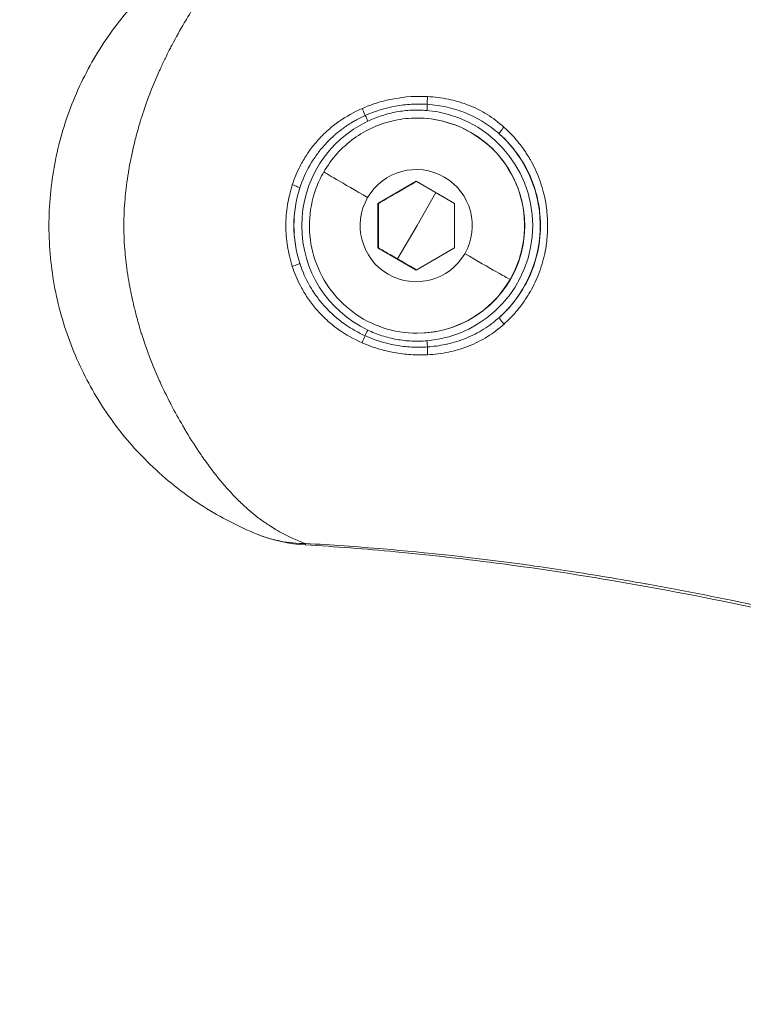
# Model space of a CAD drawing. Units: millimetres. Extents: x -27833 to 21209, y -4801 to 3474.
# Drawn here: x -23609 to -23562, y -990 to -926 of the extents above; entities that cross this region are included whole.
import ezdxf

# ---------------------------------------------------------------- set-up
doc = ezdxf.new("R2010")
doc.units = ezdxf.units.MM
doc.header["$MEASUREMENT"] = 0
doc.styles.get("Standard").update_dxf_attribs({"font": 'arial.ttf'})
doc.dimstyles.get("Standard").update_dxf_attribs({"dimtxt": 0.18, "dimasz": 0.18, "dimexe": 0.18, "dimexo": 0.0625, "dimgap": 0.09, "dimtad": 0, "dimtih": 1, "dimtoh": 1, "dimdec": 4, "dimzin": 0, "dimdsep": 46, "dimtxsty": 'Standard', "dimcen": 0.09, "dimadec": 0, "dimazin": 0, "dimtfac": 1, "dimtdec": 4, "dimtofl": 0, "dimtmove": 0, "dimatfit": 3, "dimfxl": 1, "dimtolj": 1, "dimtzin": 0, "dimarcsym": 0})

# ---------------------------------------------------------------- blocks, each defined once
blk = doc.blocks.new('*D4')
at = {"color": 0, "lineweight": -2, "transparency": 16777216}
for p, q in [((-27206.37, 1388.066), (-27266.55, 1388.066)), ((-27266.37, 1188.066), (-27266.37, -4598.782)), ((-27206.37, -4798.782), (-27266.55, -4798.782))]:
    blk.add_line(p, q, dxfattribs=at)
at = {"color": 0, "transparency": 16777216}
for points in [[(-27299.703, 1188.066), (-27233.036, 1188.066), (-27266.37, 1388.066)], [(-27299.703, -4598.782), (-27233.036, -4598.782), (-27266.37, -4798.782)]]:
    blk.add_solid(points, dxfattribs=at)
at = {"layer": 'Defpoints', "color": 0, "transparency": 16777216}
for p in [(-14908.541, 1388.066), (-27266.37, -4798.782), (-20172.033, -4798.782)]:
    blk.add_point(p, dxfattribs=at)
at = {"color": 0, "lineweight": 15, "transparency": 16777216, "insert": (-27570.599, -1705.358), "char_height": 400, "attachment_point": 5, "rotation": 90}
blk.add_mtext('\\A1;620', dxfattribs=at)

msp = doc.modelspace()

# ---------------------------------------------------------------- linework, layer by layer
at = {"color": 0, "linetype": 'Continuous', "lineweight": 0}
for p, q in [((-23583.13799, -932.39273), (-23583.12239, -932.39273)), ((-23579.62277, -933.33054), (-23579.63837, -933.33054)), ((-23585.68748, -937.94936), (-23583.18775, -936.50598)), ((-23583.18775, -936.50598), (-23580.68803, -937.94935)), ((-23583.12436, -939.39273), (-23581.9063, -937.2459)), ((-23585.68747, -940.83611), (-23585.68748, -937.94936)), ((-23585.68748, -937.94936), (-23585.64885, -937.94936)), ((-23580.68803, -937.94935), (-23580.68802, -940.8361)), ((-23583.12436, -939.39273), (-23584.39566, -941.55779)), ((-23583.18774, -942.27948), (-23585.68747, -940.83611)), ((-23585.64884, -940.83611), (-23585.68747, -940.83611)), ((-23580.68802, -940.8361), (-23583.18774, -942.27948)), ((-23583.13796, -946.39273), (-23583.12236, -946.39273))]:
    msp.add_line(p, q, dxfattribs=at)
at = {"color": 0, "linetype": 'Continuous', "lineweight": 0, "extrusion": (0, 0, -1)}
for centre, major_axis, ratio, start_param, end_param in [((-23582.42559, -931.09769), (0.02322, 0.49946), 0.06561518, -2.50958425, -1.36222417), ((-23586.34174, -932.59649), (0.21368, -0.45204), 0.01343226, -2.51190084, -1.5644469), ((-23583.12238, -939.39273), (-0.00002, 7), 0.99988963, 0, 0.52359934), ((-23583.12238, -939.39273), (0.00002, -7), 0.99988963, -2.61799332, 0), ((-23577.44486, -933.05146), (-0.3326, -0.37333), 0.13669279, 0.02522351, 1.6306785), ((-23583.18775, -939.39273), (-0.00001, 3.65), 0.99988963, -1.04719699, 2.09439566), ((-23583.12955, -939.39273), (-0.00002, 8.01685), 0.99988963, -1.88157259, -1.25910534), ((-23591.23459, -936.78099), (0.47534, -0.1551), 0.07156944, -1.62766632, -0.04917411), ((-23583.18775, -939.39273), (0.00001, -3.65), 0.99988963, -1.04719699, 2.09439566), ((-23579.97733, -941.21772), (2.90127, -1.67486), 0.00742855, 0.01286732, 1.58366364), ((-23582.49584, -946.8831), (0.04218, -0.49822), 0.01480414, -1.5695431, -0.63048119), ((-23582.41901, -947.68722), (-0.02356, 0.49944), 0.06578784, -1.77933327, -0.63198642)]:
    msp.add_ellipse(centre, major_axis=major_axis, ratio=ratio, start_param=start_param, end_param=end_param, dxfattribs=at)
at = {"color": 0, "linetype": 'Continuous', "lineweight": 0}
for centre, major_axis, ratio, start_param, end_param in [((-23586.67999, -931.86242), (-0.19721, 0.45947), 0.03615069, -2.51148997, -1.37542567), ((-23582.50179, -931.90186), (0.04178, 0.49825), 0.01480513, -1.56955478, -0.63051143), ((-23583.12238, -939.39273), (0.00002, -7.51716), 0.99988963, 0.08444325, 3.05793855), ((-23583.12238, -939.39273), (0.00002, -7.51716), 0.99988963, -2.70006036, -0.44260604), ((-23583.13798, -939.39273), (-0.00002, 7), 0.99988963, -0.52359934, 0), ((-23583.13798, -939.39273), (-0.00002, 7), 0.99988963, -2.09439566, -0.52359934), ((-23586.29862, -937.56773), (-2.90127, 1.67486), 0.00742855, 0, 1.55792901), ((-23591.23696, -941.99709), (0.47548, 0.15467), 0.07171676, -1.62764752, -0.04917881), ((-23583.13798, -939.39273), (0.00002, -7), 0.99988963, 0, 1.04719699), ((-23577.44272, -945.73208), (-0.33273, 0.37322), 0.13663872, 0.0252196, 1.63052166), ((-23586.349, -946.18553), (0.21417, 0.45181), 0.01342543, -2.51197253, -1.56443248), ((-23586.68806, -946.91927), (0.19766, 0.45927), 0.0362959, -1.76599993, -0.63003484), ((-23590.3042, -958.6683), (-0.08817, -1.49741), 0.0148314, -0.35342295, -0.00000008)]:
    msp.add_ellipse(centre, major_axis=major_axis, ratio=ratio, start_param=start_param, end_param=end_param, dxfattribs=at)
for points, knots in [([(-23590.39036, -918.71162), (-23590.57986, -918.778), (-23590.76146, -918.84737), (-23590.93626, -918.91952), (-23591.05685, -918.96931), (-23591.17419, -919.02037), (-23591.28862, -919.07255), (-23591.41204, -919.12883), (-23591.53219, -919.18657), (-23591.64965, -919.24573), (-23591.71077, -919.27651), (-23591.77119, -919.3077), (-23591.83099, -919.33932), (-23592.00115, -919.42928), (-23592.1663, -919.52252), (-23592.32824, -919.6191), (-23592.46712, -919.70192), (-23592.60365, -919.78714), (-23592.73848, -919.87509), (-23592.93948, -920.0062), (-23593.13628, -920.14318), (-23593.32984, -920.28658), (-23593.50398, -920.4156), (-23593.67551, -920.54997), (-23593.84509, -920.69023), (-23594.00976, -920.82642), (-23594.17257, -920.96817), (-23594.33414, -921.11582), (-23594.44618, -921.21822), (-23594.55754, -921.32344), (-23594.66827, -921.43149), (-23594.68229, -921.44517), (-23594.6963, -921.4589), (-23594.7103, -921.47266), (-23594.92029, -921.67917), (-23595.12938, -921.89692), (-23595.33666, -922.12382), (-23595.44067, -922.23768), (-23595.54422, -922.35412), (-23595.64716, -922.47288), (-23595.74281, -922.58324), (-23595.83792, -922.69568), (-23595.93259, -922.81025), (-23596.06925, -922.97566), (-23596.20496, -923.14533), (-23596.34, -923.31939), (-23596.41268, -923.41305), (-23596.48524, -923.50807), (-23596.55754, -923.60426), (-23596.65158, -923.72937), (-23596.74509, -923.85639), (-23596.83777, -923.98495), (-23596.93586, -924.12101), (-23597.03314, -924.25905), (-23597.1297, -924.39902), (-23597.19474, -924.49331), (-23597.25946, -924.58841), (-23597.32389, -924.68429), (-23597.36145, -924.74018), (-23597.3989, -924.79633), (-23597.43627, -924.85274), (-23597.71156, -925.26839), (-23597.98181, -925.69841), (-23598.24582, -926.14277), (-23598.24759, -926.14575), (-23598.24936, -926.14873), (-23598.25113, -926.15171), (-23598.2601, -926.16682), (-23598.26906, -926.18194), (-23598.27802, -926.19708), (-23598.55223, -926.66065), (-23598.82017, -927.13932), (-23599.07951, -927.63335), (-23599.08964, -927.65266), (-23599.09976, -927.67199), (-23599.10987, -927.69134), (-23599.15979, -927.78692), (-23599.20938, -927.88308), (-23599.25863, -927.97983), (-23599.3437, -928.14693), (-23599.42774, -928.31573), (-23599.51071, -928.4863), (-23599.61885, -928.70864), (-23599.72525, -928.93423), (-23599.82888, -929.16125), (-23599.84934, -929.20606), (-23599.86969, -929.25093), (-23599.88992, -929.29585), (-23600.25164, -930.09875), (-23600.58071, -930.92444), (-23600.86978, -931.77112), (-23600.94168, -931.98172), (-23601.0111, -932.19368), (-23601.07796, -932.40712), (-23601.09599, -932.46466), (-23601.11383, -932.5223), (-23601.13148, -932.58006), (-23601.24249, -932.94321), (-23601.34615, -933.31015), (-23601.44216, -933.6812), (-23601.4794, -933.82514), (-23601.5155, -933.9697), (-23601.55042, -934.11482), (-23601.56149, -934.16081), (-23601.57244, -934.20686), (-23601.58328, -934.25299), (-23601.64883, -934.53205), (-23601.71003, -934.81354), (-23601.76619, -935.09484), (-23601.7992, -935.26016), (-23601.83052, -935.4256), (-23601.86016, -935.59129), (-23601.87665, -935.68346), (-23601.89262, -935.77576), (-23601.90806, -935.8682), (-23601.91165, -935.88972), (-23601.91521, -935.91125), (-23601.91875, -935.93279), (-23601.96449, -936.21133), (-23602.00542, -936.49126), (-23602.04126, -936.77152), (-23602.07169, -937.00943), (-23602.09845, -937.24717), (-23602.12144, -937.48519), (-23602.12554, -937.52756), (-23602.12951, -937.56999), (-23602.13336, -937.61249), (-23602.13427, -937.62254), (-23602.13518, -937.6326), (-23602.13608, -937.64267), (-23602.18718, -938.21553), (-23602.21493, -938.78945), (-23602.21555, -939.37241), (-23602.21556, -939.37895), (-23602.21556, -939.38547), (-23602.21556, -939.392), (-23602.21556, -939.40795), (-23602.21554, -939.42386), (-23602.2155, -939.43976), (-23602.21405, -940.00918), (-23602.18665, -940.57484), (-23602.13695, -941.13457), (-23602.13403, -941.16748), (-23602.13103, -941.20039), (-23602.12796, -941.23332), (-23602.1259, -941.25541), (-23602.1238, -941.27747), (-23602.12168, -941.29951), (-23602.09996, -941.5245), (-23602.07492, -941.74855), (-23602.04663, -941.97293), (-23602.01146, -942.25181), (-23601.97127, -942.5302), (-23601.92627, -942.80724), (-23601.91578, -942.87184), (-23601.90503, -942.93638), (-23601.89402, -943.00086), (-23601.88309, -943.06489), (-23601.8719, -943.12885), (-23601.86046, -943.19276), (-23601.78364, -943.62182), (-23601.69544, -944.04918), (-23601.59649, -944.47445), (-23601.57547, -944.56477), (-23601.55396, -944.65502), (-23601.53197, -944.74513), (-23601.50288, -944.86436), (-23601.47294, -944.98344), (-23601.44219, -945.10224), (-23601.35051, -945.4564), (-23601.25159, -945.80809), (-23601.14637, -946.15492), (-23601.1159, -946.25536), (-23601.08487, -946.35545), (-23601.0533, -946.45523), (-23600.99411, -946.64227), (-23600.93301, -946.82807), (-23600.87005, -947.01272), (-23600.58631, -947.84479), (-23600.26486, -948.65376), (-23599.9124, -949.43944), (-23599.87478, -949.5233), (-23599.83681, -949.60691), (-23599.79848, -949.69026), (-23599.71304, -949.87609), (-23599.6259, -950.0606), (-23599.5371, -950.24384), (-23599.44611, -950.43161), (-23599.3532, -950.61836), (-23599.25897, -950.80322), (-23599.21824, -950.88311), (-23599.17726, -950.96266), (-23599.13609, -951.04177), (-23599.10597, -951.09963), (-23599.07575, -951.15728), (-23599.04542, -951.2147), (-23598.79523, -951.68844), (-23598.53817, -952.14708), (-23598.27625, -952.59147), (-23598.27304, -952.59692), (-23598.26982, -952.60237), (-23598.26661, -952.60781), (-23598.26001, -952.619), (-23598.2534, -952.63018), (-23598.24679, -952.64135), (-23598.24492, -952.64451), (-23598.24305, -952.64766), (-23598.24118, -952.65082), (-23597.95126, -953.14024), (-23597.65514, -953.60991), (-23597.35221, -954.06261), (-23597.27951, -954.17126), (-23597.20642, -954.27881), (-23597.13293, -954.38527), (-23596.93376, -954.67376), (-23596.73165, -954.95359), (-23596.52637, -955.22496), (-23596.47596, -955.29161), (-23596.42535, -955.35775), (-23596.37457, -955.42334), (-23596.22937, -955.61089), (-23596.08246, -955.79471), (-23595.93516, -955.97273), (-23595.91363, -955.99874), (-23595.8921, -956.02463), (-23595.87056, -956.05038), (-23595.78603, -956.15147), (-23595.70134, -956.25065), (-23595.61649, -956.34798), (-23595.53272, -956.44408), (-23595.44883, -956.53833), (-23595.36481, -956.63084), (-23595.14177, -956.8764), (-23594.91779, -957.11061), (-23594.69193, -957.33249), (-23594.68527, -957.33904), (-23594.6786, -957.34558), (-23594.67193, -957.3521), (-23594.56727, -957.45455), (-23594.46188, -957.55456), (-23594.35576, -957.65206), (-23594.19624, -957.79862), (-23594.03518, -957.93944), (-23593.87205, -958.0749), (-23593.69542, -958.22156), (-23593.51639, -958.36193), (-23593.33427, -958.49661), (-23593.13821, -958.64161), (-23592.93857, -958.7803), (-23592.73447, -958.91315), (-23592.60427, -958.9979), (-23592.47251, -959.08015), (-23592.33854, -959.16027), (-23592.17463, -959.25829), (-23592.00731, -959.35303), (-23591.8347, -959.44445), (-23591.77317, -959.47704), (-23591.71095, -959.50919), (-23591.64798, -959.54091), (-23591.53247, -959.5991), (-23591.41436, -959.6559), (-23591.29322, -959.7112), (-23591.17836, -959.76363), (-23591.06101, -959.81476), (-23590.94054, -959.86455), (-23590.76575, -959.93678), (-23590.58442, -960.00607), (-23590.39463, -960.07254)], [0, 0, 0, 0, 0.0007451139, 0.0007451139, 0.0007451139, 0.0012591796, 0.0012591796, 0.0012591796, 0.0018136305, 0.0018136305, 0.0018136305, 0.0021021684, 0.0021021684, 0.0021021684, 0.0029232024, 0.0029232024, 0.0029232024, 0.0036272611, 0.0036272611, 0.0036272611, 0.0046768269, 0.0046768269, 0.0046768269, 0.0056211125, 0.0056211125, 0.0056211125, 0.00653811, 0.00653811, 0.00653811, 0.0071740168, 0.0071740168, 0.0071740168, 0.0072545222, 0.0072545222, 0.0072545222, 0.0084621462, 0.0084621462, 0.0084621462, 0.0090681527, 0.0090681527, 0.0090681527, 0.0096312796, 0.0096312796, 0.0096312796, 0.0104442762, 0.0104442762, 0.0104442762, 0.0108817833, 0.0108817833, 0.0108817833, 0.0114508567, 0.0114508567, 0.0114508567, 0.0120531638, 0.0120531638, 0.0120531638, 0.0124589012, 0.0124589012, 0.0124589012, 0.0126954138, 0.0126954138, 0.0126954138, 0.0144381281, 0.0144381281, 0.0144381281, 0.0144498179, 0.0144498179, 0.0144498179, 0.0145090443, 0.0145090443, 0.0145090443, 0.0163226749, 0.0163226749, 0.0163226749, 0.0163935444, 0.0163935444, 0.0163935444, 0.016743593, 0.016743593, 0.016743593, 0.0173481898, 0.0173481898, 0.0173481898, 0.0181363054, 0.0181363054, 0.0181363054, 0.0182918493, 0.0182918493, 0.0182918493, 0.0210720058, 0.0210720058, 0.0210720058, 0.0217635665, 0.0217635665, 0.0217635665, 0.0219500107, 0.0219500107, 0.0219500107, 0.0231224021, 0.0231224021, 0.0231224021, 0.023577197, 0.023577197, 0.023577197, 0.0237213191, 0.0237213191, 0.0237213191, 0.0245932795, 0.0245932795, 0.0245932795, 0.0251057329, 0.0251057329, 0.0251057329, 0.0253908276, 0.0253908276, 0.0253908276, 0.0254571937, 0.0254571937, 0.0254571937, 0.026315488, 0.026315488, 0.026315488, 0.0270440898, 0.0270440898, 0.0270440898, 0.0271737766, 0.0271737766, 0.0271737766, 0.0272044581, 0.0272044581, 0.0272044581, 0.0289506993, 0.0289506993, 0.0289506993, 0.0289702676, 0.0289702676, 0.0289702676, 0.0290180887, 0.0290180887, 0.0290180887, 0.0307310284, 0.0307310284, 0.0307310284, 0.0308317192, 0.0308317192, 0.0308317192, 0.0308992564, 0.0308992564, 0.0308992564, 0.0315886737, 0.0315886737, 0.0315886737, 0.0324455417, 0.0324455417, 0.0324455417, 0.0326453498, 0.0326453498, 0.0326453498, 0.0328437783, 0.0328437783, 0.0328437783, 0.0341760447, 0.0341760447, 0.0341760447, 0.0344589803, 0.0344589803, 0.0344589803, 0.0348333402, 0.0348333402, 0.0348333402, 0.0359494183, 0.0359494183, 0.0359494183, 0.0362726108, 0.0362726108, 0.0362726108, 0.0368784623, 0.0368784623, 0.0368784623, 0.0396084733, 0.0396084733, 0.0396084733, 0.0398998719, 0.0398998719, 0.0398998719, 0.0405495572, 0.0405495572, 0.0405495572, 0.0412153213, 0.0412153213, 0.0412153213, 0.0415030575, 0.0415030575, 0.0415030575, 0.0417135025, 0.0417135025, 0.0417135025, 0.043449704, 0.043449704, 0.043449704, 0.0434710029, 0.0434710029, 0.0434710029, 0.0435147583, 0.0435147583, 0.0435147583, 0.043527133, 0.043527133, 0.043527133, 0.045445884, 0.045445884, 0.045445884, 0.0459063909, 0.0459063909, 0.0459063909, 0.0471543941, 0.0471543941, 0.0471543941, 0.0474609246, 0.0474609246, 0.0474609246, 0.0483373219, 0.0483373219, 0.0483373219, 0.0484653857, 0.0484653857, 0.0484653857, 0.0489680246, 0.0489680246, 0.0489680246, 0.0494643131, 0.0494643131, 0.0494643131, 0.0507816552, 0.0507816552, 0.0507816552, 0.0508205235, 0.0508205235, 0.0508205235, 0.0514304492, 0.0514304492, 0.0514304492, 0.0523473325, 0.0523473325, 0.0523473325, 0.0533400858, 0.0533400858, 0.0533400858, 0.0544089163, 0.0544089163, 0.0544089163, 0.0550908023, 0.0550908023, 0.0550908023, 0.0559250949, 0.0559250949, 0.0559250949, 0.0562225468, 0.0562225468, 0.0562225468, 0.0567681937, 0.0567681937, 0.0567681937, 0.0572855329, 0.0572855329, 0.0572855329, 0.0580361734, 0.0580361734, 0.0580361734, 0.0580361734]), ([(-23593.54696, -959.46754), (-23594.76013, -958.97163), (-23595.91168, -958.37917), (-23598.16829, -956.94348), (-23599.27884, -956.08883), (-23601.25282, -954.22134), (-23602.13808, -953.22294), (-23603.69462, -951.09076), (-23604.37936, -949.95187), (-23605.53208, -947.55414), (-23606.00437, -946.28286), (-23606.70281, -943.67454), (-23606.93145, -942.32459), (-23607.13084, -939.60596), (-23607.10007, -938.22303), (-23606.7829, -935.53292), (-23606.49995, -934.21092), (-23605.69504, -931.63993), (-23605.16474, -930.38003), (-23603.90272, -928.02198), (-23603.16675, -926.91053), (-23601.544, -924.8799), (-23600.64959, -923.95045), (-23598.7828, -922.31244), (-23597.80127, -921.59359), (-23595.7547, -920.32665), (-23594.67454, -919.77868), (-23593.54159, -919.31591)], [0, 0, 0, 0, 4.58306659, 4.58306659, 9.18736628, 9.18736628, 13.34773284, 13.34773284, 17.38481677, 17.38481677, 21.44610822, 21.44610822, 25.5218059, 25.5218059, 29.62823331, 29.62823331, 33.65698487, 33.65698487, 37.75945386, 37.75945386, 41.82817931, 41.82817931, 45.88758764, 45.88758764, 49.9254176, 49.9254176, 54.20478309, 54.20478309, 54.20478309, 54.20478309]), ([(-23586.70198, -931.76624), (-23586.48365, -931.67094), (-23586.26255, -931.58442), (-23586.03873, -931.50649), (-23585.9198, -931.46508), (-23585.80011, -931.42611), (-23585.67965, -931.38954), (-23585.48941, -931.3318), (-23585.29691, -931.27999), (-23585.10279, -931.23427), (-23584.94264, -931.19656), (-23584.78139, -931.16299), (-23584.61938, -931.13365), (-23583.90257, -931.00386), (-23583.18038, -930.95715), (-23582.45285, -930.99277)], [0, 0, 0, 0, 0.00071083486, 0.00071083486, 0.00071083486, 0.00108851667, 0.00108851667, 0.00108851667, 0.00168498275, 0.00168498275, 0.00168498275, 0.00217703334, 0.00217703334, 0.00217703334, 0.00435406669, 0.00435406669, 0.00435406669, 0.00435406669]), ([(-23582.46369, -931.49977), (-23582.80922, -931.47757), (-23583.15789, -931.47578), (-23583.50293, -931.49503), (-23583.85044, -931.51442), (-23584.19197, -931.55463), (-23584.53016, -931.6154), (-23585.21042, -931.73763), (-23585.87068, -931.94157), (-23586.51086, -932.22946)], [0, 0, 0, 0, 0.00103790686, 0.00103790686, 0.00103790686, 0.00208322423, 0.00208322423, 0.00208322423, 0.0041858953, 0.0041858953, 0.0041858953, 0.0041858953]), ([(-23582.45285, -930.99277), (-23581.99274, -931.01529), (-23581.53901, -931.07215), (-23581.09195, -931.16555), (-23580.89788, -931.2061), (-23580.70467, -931.2538), (-23580.51365, -931.30844), (-23580.26465, -931.37966), (-23580.01938, -931.46262), (-23579.78085, -931.55679), (-23579.35934, -931.72321), (-23578.95555, -931.92486), (-23578.5698, -932.16301), (-23578.18406, -932.40117), (-23577.81573, -932.67708), (-23577.47589, -932.98373)], [0, 0, 0, 0, 0.0013755398, 0.0013755398, 0.0013755398, 0.00197266488, 0.00197266488, 0.00197266488, 0.00275107961, 0.00275107961, 0.00275107961, 0.00412661941, 0.00412661941, 0.00412661941, 0.00550215922, 0.00550215922, 0.00550215922, 0.00550215922]), ([(-23591.25052, -936.73821), (-23591.1133, -936.31463), (-23590.94337, -935.90584), (-23590.74066, -935.51364), (-23590.67794, -935.3923), (-23590.61209, -935.27231), (-23590.54309, -935.15377), (-23590.39708, -934.90292), (-23590.23675, -934.65885), (-23590.06554, -934.42652), (-23589.89434, -934.19419), (-23589.71153, -933.97224), (-23589.51725, -933.76051), (-23589.45099, -933.6883), (-23589.38341, -933.61727), (-23589.31448, -933.54745), (-23589.18129, -933.41253), (-23589.04309, -933.28208), (-23588.89983, -933.15612), (-23588.68243, -932.96496), (-23588.45256, -932.78378), (-23588.21577, -932.61662), (-23587.74218, -932.28231), (-23587.23708, -931.9998), (-23586.70198, -931.76624)], [0, 0, 0, 0, 0.00132888, 0.00132888, 0.00132888, 0.00174002325, 0.00174002325, 0.00174002325, 0.00261003488, 0.00261003488, 0.00261003488, 0.0034800465, 0.0034800465, 0.0034800465, 0.00377674256, 0.00377674256, 0.00377674256, 0.00435005813, 0.00435005813, 0.00435005813, 0.00522006976, 0.00522006976, 0.00522006976, 0.00696009301, 0.00696009301, 0.00696009301, 0.00696009301]), ([(-23582.49436, -931.90186), (-23582.82327, -931.87428), (-23583.15395, -931.86734), (-23583.48264, -931.88225), (-23583.81289, -931.89723), (-23584.13886, -931.934), (-23584.46058, -931.99224), (-23584.78236, -932.05049), (-23585.09991, -932.13021), (-23585.41323, -932.23135), (-23585.72602, -932.33231), (-23586.03496, -932.45499), (-23586.33431, -932.59649)], [0, 0, 0, 0, 0.00098887535, 0.00098887535, 0.00098887535, 0.00198247571, 0.00198247571, 0.00198247571, 0.00297626922, 0.00297626922, 0.00297626922, 0.00396835896, 0.00396835896, 0.00396835896, 0.00396835896]), ([(-23577.77864, -933.42352), (-23578.09949, -933.13682), (-23578.44662, -932.87733), (-23578.80792, -932.65244), (-23579.17087, -932.42652), (-23579.54949, -932.23367), (-23579.94416, -932.07239), (-23580.34074, -931.91032), (-23580.75656, -931.77986), (-23581.17689, -931.68468), (-23581.5994, -931.589), (-23582.02852, -931.52766), (-23582.46369, -931.49977)], [0, 0, 0, 0, 0.00129042107, 0.00129042107, 0.00129042107, 0.00258672315, 0.00258672315, 0.00258672315, 0.00388931445, 0.00388931445, 0.00388931445, 0.00519862117, 0.00519862117, 0.00519862117, 0.00519862117]), ([(-23586.51086, -932.22946), (-23586.68735, -932.30834), (-23586.86068, -932.39347), (-23587.03049, -932.48468), (-23587.11612, -932.53068), (-23587.20086, -932.57822), (-23587.28466, -932.62728), (-23587.50707, -932.75749), (-23587.72223, -932.898), (-23587.9304, -933.04879), (-23588.10326, -933.17401), (-23588.27186, -933.30696), (-23588.43397, -933.44578), (-23588.47928, -933.48458), (-23588.52416, -933.52391), (-23588.56855, -933.56374), (-23588.77007, -933.74455), (-23588.96211, -933.93585), (-23589.14359, -934.13674), (-23589.15859, -934.15335), (-23589.17352, -934.17003), (-23589.18838, -934.18676), (-23589.35299, -934.3722), (-23589.50805, -934.56483), (-23589.6539, -934.76503), (-23589.81341, -934.98398), (-23589.96263, -935.2133), (-23590.09865, -935.4488), (-23590.10368, -935.4575), (-23590.10869, -935.46621), (-23590.11368, -935.47493), (-23590.37725, -935.93533), (-23590.59384, -936.4241), (-23590.75928, -936.93423)], [0, 0, 0, 0, 0.00057617803, 0.00057617803, 0.00057617803, 0.00086675796, 0.00086675796, 0.00086675796, 0.00163797168, 0.00163797168, 0.00163797168, 0.0022783881, 0.0022783881, 0.0022783881, 0.00245738196, 0.00245738196, 0.00245738196, 0.00326993576, 0.00326993576, 0.00326993576, 0.0033371107, 0.0033371107, 0.0033371107, 0.00408128715, 0.00408128715, 0.00408128715, 0.00489511644, 0.00489511644, 0.00489511644, 0.0049251946, 0.0049251946, 0.0049251946, 0.0065132785, 0.0065132785, 0.0065132785, 0.0065132785]), ([(-23589.19989, -935.89288), (-23588.95558, -935.46966), (-23588.66679, -935.07214), (-23588.01286, -934.34578), (-23587.64773, -934.01698), (-23586.85706, -933.44246), (-23586.43154, -933.19676), (-23585.53868, -932.79919), (-23585.07137, -932.64733), (-23584.11536, -932.4441), (-23583.62668, -932.39273), (-23583.13799, -932.39273)], [1.57079633, 1.57079633, 1.57079633, 1.57079633, 1.78023572, 1.78023572, 1.98967512, 1.98967512, 2.19911452, 2.19911452, 2.40855392, 2.40855392, 2.61799332, 2.61799332, 2.61799332, 2.61799332]), ([(-23577.47589, -932.98373), (-23577.3911, -933.06024), (-23577.30808, -933.13811), (-23577.22681, -933.21738), (-23576.93073, -933.50618), (-23576.65794, -933.81413), (-23576.40788, -934.14024), (-23576.36405, -934.1974), (-23576.32092, -934.25512), (-23576.27848, -934.31338), (-23576.10325, -934.55395), (-23575.94, -934.80409), (-23575.7891, -935.06415), (-23575.78707, -935.06765), (-23575.78504, -935.07116), (-23575.78301, -935.07466), (-23575.75197, -935.12834), (-23575.72149, -935.18237), (-23575.6916, -935.2367), (-23575.57859, -935.44208), (-23575.47397, -935.65261), (-23575.37886, -935.86526), (-23575.37646, -935.87063), (-23575.37406, -935.876), (-23575.37167, -935.88137), (-23575.17533, -936.32275), (-23575.01681, -936.78596), (-23574.89793, -937.24841), (-23574.87116, -937.35256), (-23574.8464, -937.45815), (-23574.82359, -937.5651), (-23574.82172, -937.57385), (-23574.81986, -937.58261), (-23574.81802, -937.59138), (-23574.75728, -937.88073), (-23574.71133, -938.17666), (-23574.68084, -938.4708), (-23574.68017, -938.47731), (-23574.6795, -938.48382), (-23574.67884, -938.49033), (-23574.64838, -938.79075), (-23574.63352, -939.09098), (-23574.63346, -939.39109), (-23574.63341, -939.69165), (-23574.6482, -939.99198), (-23574.67854, -940.29219), (-23574.67923, -940.29898), (-23574.67992, -940.30577), (-23574.68063, -940.31256), (-23574.71094, -940.60575), (-23574.75652, -940.90048), (-23574.81724, -941.19038), (-23574.81914, -941.19943), (-23574.82105, -941.20848), (-23574.82298, -941.21753), (-23574.84575, -941.32449), (-23574.87048, -941.4301), (-23574.89722, -941.53426), (-23575.01633, -941.99823), (-23575.17535, -942.46308), (-23575.37263, -942.90623), (-23575.37511, -942.91178), (-23575.37758, -942.91733), (-23575.38007, -942.92288), (-23575.47458, -943.13399), (-23575.57847, -943.34289), (-23575.68998, -943.54576), (-23575.72097, -943.60214), (-23575.75256, -943.65814), (-23575.78469, -943.71365), (-23575.78677, -943.71724), (-23575.78885, -943.72083), (-23575.79093, -943.72441), (-23575.94121, -943.98313), (-23576.10389, -944.23233), (-23576.27857, -944.47213), (-23576.32193, -944.53166), (-23576.36603, -944.59063), (-23576.41086, -944.64903), (-23576.65898, -944.97223), (-23576.92969, -945.2779), (-23577.22368, -945.56495), (-23577.30524, -945.64459), (-23577.3886, -945.72284), (-23577.47376, -945.79974)], [0, 0, 0, 0, 0.0003411117, 0.0003411117, 0.0003411117, 0.0015839059, 0.0015839059, 0.0015839059, 0.0018017515, 0.0018017515, 0.0018017515, 0.002701312, 0.002701312, 0.002701312, 0.00271342, 0.00271342, 0.00271342, 0.0028989263, 0.0028989263, 0.0028989263, 0.003600186, 0.003600186, 0.003600186, 0.0036178933, 0.0036178933, 0.0036178933, 0.0050724552, 0.0050724552, 0.0050724552, 0.0054000235, 0.0054000235, 0.0054000235, 0.0054268399, 0.0054268399, 0.0054268399, 0.0063117236, 0.0063117236, 0.0063117236, 0.0063313132, 0.0063313132, 0.0063313132, 0.007235118, 0.007235118, 0.007235118, 0.0081402599, 0.0081402599, 0.0081402599, 0.008160736, 0.008160736, 0.008160736, 0.0090447332, 0.0090447332, 0.0090447332, 0.0090723425, 0.0090723425, 0.0090723425, 0.0093989205, 0.0093989205, 0.0093989205, 0.0108536798, 0.0108536798, 0.0108536798, 0.0108719064, 0.0108719064, 0.0108719064, 0.011565401, 0.011565401, 0.011565401, 0.0117581531, 0.0117581531, 0.0117581531, 0.0117706212, 0.0117706212, 0.0117706212, 0.0126700174, 0.0126700174, 0.0126700174, 0.0128932771, 0.0128932771, 0.0128932771, 0.0141287952, 0.0141287952, 0.0141287952, 0.0144715731, 0.0144715731, 0.0144715731, 0.0144715731]), ([(-23577.77864, -933.42352), (-23576.35259, -934.70214), (-23575.40092, -936.52665), (-23575.17115, -938.43361), (-23574.91023, -940.59912), (-23575.57636, -942.85726), (-23576.98147, -944.53693), (-23577.22616, -944.82943), (-23577.49204, -945.10479), (-23577.77663, -945.36012)], [-0.83990656, -0.83990656, -0.83990656, -0.83990656, -0.12012967, -0.12012967, -0.12012967, 0.6972333, 0.6972333, 0.6972333, 0.83957285, 0.83957285, 0.83957285, 0.83957285]), ([(-23577.77663, -945.36012), (-23576.82966, -944.51633), (-23576.07593, -943.42756), (-23575.61938, -942.22442), (-23575.16283, -941.02127), (-23575.00126, -939.70816), (-23575.1578, -938.42872), (-23575.17736, -938.26879), (-23575.20183, -938.10936), (-23575.23104, -937.951), (-23575.31867, -937.4759), (-23575.44884, -937.01053), (-23575.61951, -936.56067), (-23576.07463, -935.36104), (-23576.82389, -934.27394), (-23577.77864, -933.42352)], [0, 0, 0, 0, 0.003851359, 0.003851359, 0.003851359, 0.0077027179, 0.0077027179, 0.0077027179, 0.0081841378, 0.0081841378, 0.0081841378, 0.0096283974, 0.0096283974, 0.0096283974, 0.0134797564, 0.0134797564, 0.0134797564, 0.0134797564]), ([(-23583.13796, -946.39273), (-23583.88456, -946.39273), (-23584.63104, -946.27226), (-23586.04844, -945.80254), (-23586.71913, -945.45337), (-23587.91684, -944.56161), (-23588.44366, -944.01917), (-23589.30009, -942.79589), (-23589.62955, -942.11525), (-23590.05773, -940.68463), (-23590.15638, -939.93488), (-23590.11281, -938.44215), (-23589.97061, -937.69943), (-23589.57595, -936.61545), (-23589.40333, -936.24527), (-23589.19989, -935.89288)], [5.75958597, 5.75958597, 5.75958597, 5.75958597, 6.07956025, 6.07956025, 6.39953962, 6.39953962, 6.71953225, 6.71953225, 7.03954105, 7.03954105, 7.35956254, 7.35956254, 7.67958821, 7.67958821, 7.85398163, 7.85398163, 7.85398163, 7.85398163]), ([(-23591.2529, -942.03992), (-23591.32564, -941.81472), (-23591.38857, -941.58659), (-23591.4421, -941.3596), (-23591.49087, -941.15282), (-23591.53184, -940.94291), (-23591.56479, -940.73255), (-23591.63392, -940.29126), (-23591.66873, -939.84441), (-23591.66867, -939.39152), (-23591.6686, -938.93862), (-23591.63341, -938.48888), (-23591.56382, -938.04676), (-23591.53087, -937.83741), (-23591.48999, -937.62864), (-23591.44142, -937.42302), (-23591.38742, -937.19441), (-23591.32392, -936.96475), (-23591.25052, -936.73821)], [0, 0, 0, 0, 0.00070223509, 0.00070223509, 0.00070223509, 0.00134194059, 0.00134194059, 0.00134194059, 0.00268388117, 0.00268388117, 0.00268388117, 0.00402582176, 0.00402582176, 0.00402582176, 0.00466126208, 0.00466126208, 0.00466126208, 0.00536776235, 0.00536776235, 0.00536776235, 0.00536776235]), ([(-23586.71004, -947.01539), (-23587.24486, -946.7813), (-23587.75026, -946.49802), (-23588.22455, -946.16227), (-23588.46169, -945.99439), (-23588.6908, -945.81323), (-23588.90732, -945.62236), (-23589.04895, -945.49752), (-23589.18573, -945.36818), (-23589.31769, -945.23436), (-23589.38749, -945.16357), (-23589.45594, -945.09153), (-23589.52305, -945.01823), (-23589.71703, -944.80637), (-23589.8998, -944.58403), (-23590.07113, -944.35098), (-23590.24245, -944.11793), (-23590.4027, -943.87326), (-23590.54803, -943.6229), (-23590.6158, -943.50617), (-23590.68053, -943.38801), (-23590.74224, -943.26852), (-23590.94526, -942.87544), (-23591.11551, -942.46531), (-23591.2529, -942.03992)], [0, 0, 0, 0, 0.00174041226, 0.00174041226, 0.00174041226, 0.00261061839, 0.00261061839, 0.00261061839, 0.00317979397, 0.00317979397, 0.00317979397, 0.00348082452, 0.00348082452, 0.00348082452, 0.00435103065, 0.00435103065, 0.00435103065, 0.00522123678, 0.00522123678, 0.00522123678, 0.00562695541, 0.00562695541, 0.00562695541, 0.00696164904, 0.00696164904, 0.00696164904, 0.00696164904]), ([(-23590.76151, -941.84428), (-23590.59372, -942.36329), (-23590.37372, -942.85893), (-23590.10337, -943.32836), (-23589.99658, -943.51378), (-23589.88136, -943.69573), (-23589.75973, -943.87132), (-23589.72677, -943.9189), (-23589.69325, -943.96614), (-23589.65923, -944.01296), (-23589.50042, -944.23145), (-23589.33008, -944.44166), (-23589.14911, -944.64243), (-23589.13203, -944.66137), (-23589.11487, -944.68022), (-23589.09761, -944.69899), (-23588.93171, -944.87941), (-23588.75781, -945.05132), (-23588.57567, -945.21516), (-23588.37341, -945.3971), (-23588.1598, -945.56988), (-23587.93872, -945.73048), (-23587.9279, -945.73834), (-23587.91707, -945.74617), (-23587.90622, -945.75397), (-23587.69003, -945.90937), (-23587.46571, -946.0541), (-23587.23413, -946.18739), (-23587.00255, -946.32067), (-23586.76371, -946.44251), (-23586.51853, -946.5524)], [0, 0, 0, 0, 0.00162387561, 0.00162387561, 0.00162387561, 0.00226530925, 0.00226530925, 0.00226530925, 0.00243914439, 0.00243914439, 0.00243914439, 0.00325044497, 0.00325044497, 0.00325044497, 0.0033269762, 0.0033269762, 0.0033269762, 0.00406260785, 0.00406260785, 0.00406260785, 0.0048795149, 0.0048795149, 0.0048795149, 0.00491947663, 0.00491947663, 0.00491947663, 0.00571572684, 0.00571572684, 0.00571572684, 0.00651197706, 0.00651197706, 0.00651197706, 0.00651197706]), ([(-23582.45742, -947.28516), (-23582.06231, -947.25969), (-23581.67044, -947.2061), (-23581.28541, -947.12451), (-23581.24631, -947.11622), (-23581.20731, -947.10765), (-23581.16842, -947.0988), (-23580.74982, -947.00349), (-23580.34212, -946.8755), (-23579.9456, -946.71356), (-23579.55065, -946.55227), (-23579.16411, -946.3552), (-23578.80107, -946.12869), (-23578.43886, -945.90272), (-23578.09742, -945.64697), (-23577.77663, -945.36012)], [0, 0, 0, 0, 0.0011887872, 0.0011887872, 0.0011887872, 0.00130951447, 0.00130951447, 0.00130951447, 0.002608957, 0.002608957, 0.002608957, 0.00390325379, 0.00390325379, 0.00390325379, 0.00519454824, 0.00519454824, 0.00519454824, 0.00519454824]), ([(-23586.34157, -946.18553), (-23586.04134, -946.32784), (-23585.73239, -946.45082), (-23585.41963, -946.55209), (-23585.10687, -946.65335), (-23584.78911, -946.73352), (-23584.46625, -946.79223), (-23584.14339, -946.85094), (-23583.81419, -946.88821), (-23583.48257, -946.90324), (-23583.15095, -946.91827), (-23582.81957, -946.91113), (-23582.48841, -946.8831)], [0, 0, 0, 0, 0.00099660871, 0.00099660871, 0.00099660871, 0.00199321742, 0.00199321742, 0.00199321742, 0.00298982614, 0.00298982614, 0.00298982614, 0.00398643485, 0.00398643485, 0.00398643485, 0.00398643485]), ([(-23577.47376, -945.79974), (-23577.81337, -946.10639), (-23578.17641, -946.37887), (-23578.5626, -946.61788), (-23578.9488, -946.8569), (-23579.36102, -947.0629), (-23579.78255, -947.22919), (-23580.01938, -947.32263), (-23580.26003, -947.40422), (-23580.50441, -947.47439), (-23580.69498, -947.52912), (-23580.88781, -947.57686), (-23581.08287, -947.61783), (-23581.52806, -947.71135), (-23581.98639, -947.76932), (-23582.44628, -947.79215)], [0, 0, 0, 0, 0.00137378039, 0.00137378039, 0.00137378039, 0.00274756079, 0.00274756079, 0.00274756079, 0.00351941826, 0.00351941826, 0.00351941826, 0.00412134118, 0.00412134118, 0.00412134118, 0.00549512157, 0.00549512157, 0.00549512157, 0.00549512157]), ([(-23586.51853, -946.5524), (-23585.88318, -946.83889), (-23585.21304, -947.04671), (-23584.53636, -947.16884), (-23584.36401, -947.19994), (-23584.19089, -947.22547), (-23584.01705, -947.24565), (-23583.84578, -947.26554), (-23583.67379, -947.28025), (-23583.5011, -947.28984), (-23583.15571, -947.30902), (-23582.80611, -947.30783), (-23582.45742, -947.28516)], [0, 0, 0, 0, 0.00208740609, 0.00208740609, 0.00208740609, 0.00261904289, 0.00261904289, 0.00261904289, 0.00314285147, 0.00314285147, 0.00314285147, 0.00419046862, 0.00419046862, 0.00419046862, 0.00419046862]), ([(-23582.44628, -947.79215), (-23582.81134, -947.81027), (-23583.17544, -947.80746), (-23583.5386, -947.78393), (-23583.90176, -947.7604), (-23584.26522, -947.71591), (-23584.62481, -947.65058), (-23584.78804, -947.62092), (-23584.95005, -947.58714), (-23585.11081, -947.54919), (-23585.42813, -947.47429), (-23585.74063, -947.38316), (-23586.04824, -947.27557), (-23586.27142, -947.1975), (-23586.49203, -947.11081), (-23586.71004, -947.01539)], [0, 0, 0, 0, 0.00109255208, 0.00109255208, 0.00109255208, 0.00218510416, 0.00218510416, 0.00218510416, 0.00268106886, 0.00268106886, 0.00268106886, 0.00365999072, 0.00365999072, 0.00365999072, 0.00437020832, 0.00437020832, 0.00437020832, 0.00437020832]), ([(-23590.39464, -960.07272), (-23590.94605, -960.07371), (-23591.48934, -960.02364), (-23592.02362, -959.92034), (-23592.09272, -959.90698), (-23592.16168, -959.89272), (-23592.23049, -959.87757), (-23592.4277, -959.83415), (-23592.62356, -959.78339), (-23592.81816, -959.72502), (-23593.06361, -959.65139), (-23593.30766, -959.56534), (-23593.54696, -959.46754)], [0.000000012, 0.000000012, 0.000000012, 0.000000012, 0.00165631252, 0.00165631252, 0.00165631252, 0.00187053802, 0.00187053802, 0.00187053802, 0.00248446878, 0.00248446878, 0.00248446878, 0.00325881805, 0.00325881805, 0.00325881805, 0.00325881805]), ([(-23590.3946, -960.07253), (-23588.70662, -960.16539), (-23587.02055, -960.28422), (-23585.33783, -960.42699), (-23582.47929, -960.66952), (-23579.62896, -960.98242), (-23576.78515, -961.36191), (-23576.3551, -961.41929), (-23575.9252, -961.4782), (-23575.49543, -961.53862), (-23574.7435, -961.64433), (-23573.99194, -961.75467), (-23573.24088, -961.86949), (-23571.58789, -962.1222), (-23569.93733, -962.39674), (-23568.29045, -962.69119), (-23568.2253, -962.70284), (-23568.16015, -962.71452), (-23568.09501, -962.72623), (-23565.63513, -963.16847), (-23563.18322, -963.65531), (-23560.73837, -964.17697)], [0.0017753717, 0.0017753717, 0.0017753717, 0.0017753717, 0.0068418608, 0.0068418608, 0.0068418608, 0.0154486074, 0.0154486074, 0.0154486074, 0.0167501424, 0.0167501424, 0.0167501424, 0.0190273691, 0.0190273691, 0.0190273691, 0.0240392479, 0.0240392479, 0.0240392479, 0.0242375278, 0.0242375278, 0.0242375278, 0.0317249131, 0.0317249131, 0.0317249131, 0.0317249131]), ([(-23560.76294, -964.34086), (-23564.02407, -963.64962), (-23567.29793, -963.01392), (-23575.21057, -961.6749), (-23579.86672, -961.04862), (-23586.48658, -960.43011), (-23588.43861, -960.28076), (-23590.39237, -960.16571)], [0, 0, 0, 0, 10.00182409, 10.00182409, 24.07803195, 24.07803195, 29.9501436, 29.9501436, 29.9501436, 29.9501436])]:
    msp.add_open_spline(points, degree=3, knots=knots, dxfattribs=at)
for points, weights in [([(-23583.16839, -936.51716), (-23584.40012, -937.23187), (-23585.64885, -937.94936)], [2.16200142822, 2.48906762373, 2.1575405113]), ([(-23585.64885, -937.94936), (-23585.64265, -939.39273), (-23585.64884, -940.83611)], [2.15754051131, 2.49131318997, 2.1575405113]), ([(-23585.64884, -940.83611), (-23584.97572, -941.22286), (-23584.39566, -941.55779)], [2.15754051131, 2.32442685064, 2.32442685064]), ([(-23584.39566, -941.55779), (-23583.8234, -941.88822), (-23583.16838, -942.2683)], [1.07735026919, 1.07735026919, 1.00206758957])]:
    msp.add_rational_spline(points, weights, degree=2, dxfattribs=at)
for points in [[(-23590.75928, -936.93423), (-23591.27773, -938.51655), (-23591.27709, -940.26597), (-23590.76151, -941.84428)], [(-23590.39237, -960.16571), (-23591.44501, -960.10371), (-23592.50494, -959.88482), (-23593.48433, -959.49283)]]:
    msp.add_open_spline(points, degree=3, dxfattribs=at)

# ---------------------------------------------------------------- dimensions: what is measured, and where the dimension line sits
at = {"lineweight": 15}
dim = msp.add_linear_dim(base=(-27266.3696, -4798.78213), p1=(-14908.54134, 1388.06624), p2=(-20172.03338, -4798.78213), angle=90, text='620', dimstyle='Standard', override={"dimtxt": 400, "dimasz": 200, "dimgap": 100, "dimtad": 1, "dimtih": 0, "dimfxl": 60, "dimfxlon": 1}, dxfattribs=at)
dim.commit()
dim.dimension.update_dxf_attribs({"geometry": '*D4', "text_midpoint": (-27570.5988, -1705.35794)})

doc.saveas('drawing.dxf')
